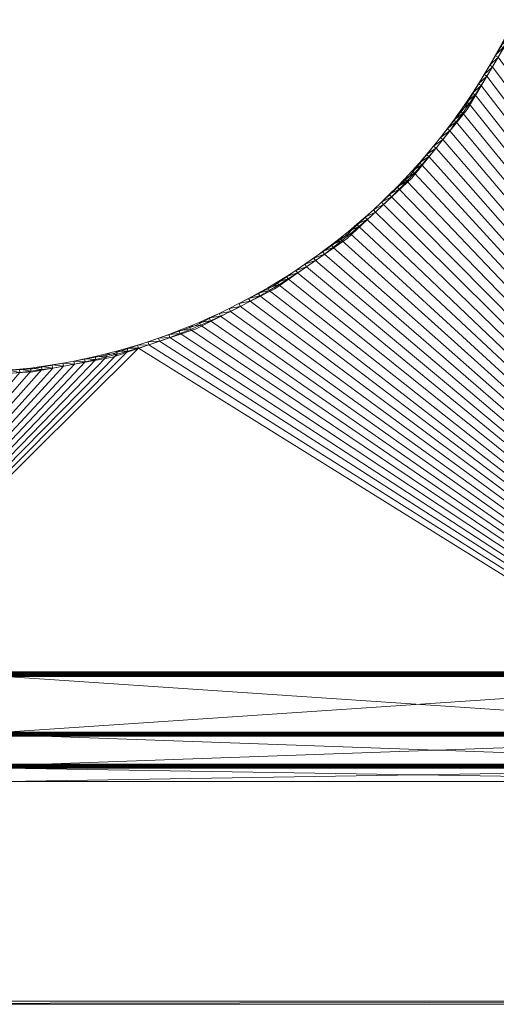
# Model space of a CAD drawing. Units: inches. Extents: x 211.6 to 296.5, y -49.4 to 34.6.
# Drawn here: x 247.3 to 266.5, y -48.4 to -8.7 of the extents above; entities that cross this region are included whole.
import ezdxf

# ---------------------------------------------------------------- set-up
doc = ezdxf.new("R2010")
doc.units = ezdxf.units.IN
doc.header["$LTSCALE"] = 0.246693
doc.header["$MEASUREMENT"] = 0
doc.layers.add('CET color Black or White', color=7, linetype='Continuous')
doc.layers.add('CET Default', color=7, linetype='Continuous')
doc.layers.add('CET color Grey50', color=9, linetype='Continuous', true_color=0x808080)

# ---------------------------------------------------------------- blocks, each defined once
blk = doc.blocks.new('*C14')
at = {"layer": 'CET color Black or White', "linetype": 'Continuous', "lineweight": 18}
for points in [[(2.008, 1.002), (22.276, 1.002), (23.381, 1.44), (24.476, 2.75), (28.178, 16.566), (29.502, 19.745), (31.314, 22.794), (33.539, 25.557), (36.131, 27.978), (39.039, 30.009), (42.205, 31.609), (45.565, 32.746), (48.753, 33.341), (71.816, 34.797), (72.923, 35.361), (73.738, 36.347), (74.008, 37.487), (74.008, 56.369), (73.496, 57.734), (72.755, 58.513), (71.615, 59.002), (2.008, 59.002), (2.008, 1.002)], [(2.133, 1.127), (22.275, 1.127), (23.37, 1.581), (23.999, 2.243), (24.416, 3.008), (28.06, 16.607), (29.39, 19.801), (31.211, 22.865), (33.447, 25.642), (36.052, 28.075), (38.975, 30.116), (42.156, 31.724), (45.533, 32.867), (48.737, 33.465), (71.782, 34.92), (72.843, 35.46), (73.625, 36.406), (73.883, 37.498), (73.883, 56.571), (73.429, 57.666), (72.543, 58.507), (71.499, 58.877), (2.133, 58.877), (2.133, 1.127)], [(2.133, 1.127), (22.275, 1.127), (23.37, 1.581), (23.999, 2.243), (24.416, 3.008), (28.06, 16.607), (29.39, 19.801), (31.211, 22.865), (33.447, 25.642), (36.052, 28.075), (38.975, 30.116), (42.156, 31.724), (45.533, 32.867), (48.737, 33.465), (71.782, 34.92), (72.843, 35.46), (73.625, 36.406), (73.883, 37.498), (73.883, 56.571), (73.429, 57.666), (72.543, 58.507), (71.499, 58.877), (2.133, 58.877), (2.133, 1.127)], [(16.5, 45.583), (49.875, 45.583), (49.875, 50), (16.5, 50), (16.5, 45.583)]]:
    blk.add_lwpolyline(points, close=True, dxfattribs=at)
blk = doc.blocks.new('*C7')
at = {"layer": 'CET color Grey50', "linetype": 'Continuous', "lineweight": 0}
mesh = blk.add_polyface(dxfattribs=at)
corners = [(30.295, 21.079, 27.875), (30.076, 20.695, 27.875), (29.966, 20.756, 27.875), (30.187, 21.142, 27.875), (30.521, 21.46, 27.875), (30.295, 21.079, 28.875), (30.521, 21.46, 28.875), (30.187, 21.142, 28.875), (29.966, 20.756, 28.875), (30.076, 20.695, 28.875), (30.414, 21.525, 28.875), (30.754, 21.836, 28.875), (30.414, 21.525, 27.875), (30.754, 21.836, 27.875), (30.648, 21.903, 28.875), (30.648, 21.903, 27.875), (29.657, 19.914, 28.875), (29.863, 20.306, 28.875), (29.546, 19.972, 28.875), (29.657, 19.914, 27.875), (29.863, 20.306, 27.875), (29.546, 19.972, 27.875), (29.753, 20.366, 27.875), (29.753, 20.366, 28.875), (2.008, 1.002, 27.875), (2.008, 59.002, 28.875), (2.008, 59.002, 27.875), (2.008, 1.002, 28.875), (2.133, 58.877, 28.875), (2.133, 1.127, 27.875), (2.133, 58.877, 27.875), (2.133, 1.127, 28.875)]
mesh.append_faces([[corners[k] for k in face] for face in [(0, 1, 2, 0), (0, 2, 3, 0), (0, 3, 4, 0), (0, 5, 1, 0), (0, 4, 6, 0), (0, 6, 5, 0), (5, 6, 7, 5), (5, 8, 9, 5), (5, 7, 8, 5), (5, 9, 1, 5), (6, 10, 7, 6), (6, 11, 10, 6), (4, 12, 13, 4), (4, 3, 12, 4), (10, 12, 7, 10), (10, 14, 15, 10), (10, 15, 12, 10), (12, 3, 7, 12), (16, 17, 18, 16), (16, 19, 17, 16), (19, 20, 17, 19), (19, 21, 20, 19), (18, 22, 21, 18), (18, 23, 22, 18), (18, 17, 23, 18), (21, 22, 20, 21), (20, 1, 9, 20), (20, 9, 17, 20), (17, 9, 23, 17), (20, 22, 1, 20), (22, 2, 1, 22), (22, 23, 2, 22), (23, 9, 8, 23), (23, 8, 2, 23), (8, 3, 2, 8), (8, 7, 3, 8), (24, 25, 26, 24), (27, 28, 25, 27), (29, 26, 30, 29), (31, 30, 28, 31)]])
mesh = blk.add_polyface(dxfattribs=at)
corners = [(71.008, 58.877, 27.875), (2.133, 58.877, 28.875), (2.133, 58.877, 27.875), (71.008, 59.002, 28.875), (2.008, 59.002, 27.875), (2.008, 59.002, 28.875), (71.008, 59.002, 27.875), (40.82, 30.909, 27.875), (40.82, 30.909, 28.875), (40.424, 30.709, 27.875), (41.218, 31.101, 27.875), (41.218, 31.101, 28.875), (40.764, 31.021, 28.875), (40.367, 30.82, 28.875), (40.424, 30.709, 28.875), (40.764, 31.021, 27.875), (40.367, 30.82, 27.875), (41.165, 31.214, 27.875), (41.165, 31.214, 28.875), (41.62, 31.287, 27.875), (41.62, 31.287, 28.875), (41.569, 31.401, 27.875), (41.569, 31.401, 28.875), (42.025, 31.465, 27.875), (42.025, 31.465, 28.875), (41.976, 31.58, 28.875), (41.976, 31.58, 27.875), (39.974, 30.612, 27.875), (39.974, 30.612, 28.875)]
mesh.append_faces([[corners[k] for k in face] for face in [(0, 1, 2, 0), (3, 4, 5, 3), (6, 2, 4, 6), (3, 5, 1, 3), (7, 8, 9, 7), (7, 10, 11, 7), (7, 11, 8, 7), (8, 12, 13, 8), (8, 11, 12, 8), (8, 13, 14, 8), (7, 15, 10, 7), (7, 9, 16, 7), (7, 16, 15, 7), (8, 14, 9, 8), (12, 15, 13, 12), (12, 17, 15, 12), (12, 18, 17, 12), (12, 11, 18, 12), (15, 17, 10, 15), (15, 16, 13, 15), (10, 19, 20, 10), (10, 20, 11, 10), (11, 20, 18, 11), (10, 17, 19, 10), (17, 21, 19, 17), (17, 18, 21, 17), (18, 20, 22, 18), (18, 22, 21, 18), (19, 21, 23, 19), (20, 24, 22, 20), (19, 23, 24, 19), (19, 24, 20, 19), (22, 25, 26, 22), (22, 26, 21, 22), (21, 26, 23, 21), (22, 24, 25, 22), (27, 16, 9, 27), (27, 28, 16, 27), (28, 14, 13, 28), (28, 13, 16, 28)]])
mesh = blk.add_polyface(dxfattribs=at)
corners = [(71.269, 34.763, 28.875), (71.258, 34.887, 28.875), (49.708, 33.527, 28.875), (49.719, 33.402, 28.875), (71.269, 34.763, 27.875), (49.719, 33.402, 27.875), (49.708, 33.527, 27.875), (71.258, 34.887, 27.875), (71.158, 58.873, 28.875), (71.008, 58.877, 28.875), (71.008, 58.877, 27.875), (71.008, 59.002, 27.875), (71.16, 58.998, 27.875), (2.133, 58.877, 27.875), (2.133, 58.877, 28.875), (71.16, 58.998, 28.875), (71.008, 59.002, 28.875), (2.008, 59.002, 27.875), (48.4, 33.251, 28.875), (48.839, 33.309, 28.875), (48.382, 33.375, 28.875), (48.4, 33.251, 27.875), (48.382, 33.375, 27.875), (48.839, 33.309, 27.875), (49.279, 33.36, 28.875), (48.823, 33.433, 28.875), (48.823, 33.433, 27.875), (49.279, 33.36, 27.875), (49.265, 33.484, 27.875), (49.265, 33.484, 28.875), (47.943, 33.309, 28.875), (47.943, 33.309, 27.875)]
mesh.append_faces([[corners[k] for k in face] for face in [(0, 1, 2, 0), (0, 2, 3, 0), (4, 5, 6, 4), (4, 6, 7, 4), (4, 0, 3, 4), (4, 3, 5, 4), (1, 7, 6, 1), (1, 6, 2, 1), (8, 9, 10, 8), (10, 11, 12, 10), (10, 13, 11, 10), (10, 9, 14, 10), (9, 15, 16, 9), (9, 16, 14, 9), (12, 11, 16, 12), (16, 11, 17, 16), (18, 19, 20, 18), (21, 22, 23, 21), (19, 24, 25, 19), (19, 25, 20, 19), (23, 22, 26, 23), (23, 26, 27, 23), (23, 24, 19, 23), (23, 27, 24, 23), (24, 27, 3, 24), (27, 5, 3, 27), (27, 26, 28, 27), (27, 28, 5, 27), (24, 3, 29, 24), (24, 29, 25, 24), (20, 22, 30, 20), (20, 25, 26, 20), (20, 26, 22, 20), (22, 31, 30, 22), (5, 28, 6, 5), (3, 2, 29, 3), (25, 29, 28, 25), (25, 28, 26, 25), (29, 6, 28, 29), (29, 2, 6, 29)]])
mesh = blk.add_polyface(dxfattribs=at)
corners = [(33.342, 25.436, 28.875), (33.645, 25.762, 28.875), (2.133, 58.877, 28.875), (33.045, 25.105, 28.875), (33.342, 25.436, 27.875), (33.045, 25.105, 27.875), (2.133, 58.877, 27.875), (33.645, 25.762, 27.875), (30.414, 21.525, 28.875), (30.648, 21.903, 28.875), (30.187, 21.142, 28.875), (30.414, 21.525, 27.875), (30.187, 21.142, 27.875), (30.648, 21.903, 27.875), (30.889, 22.277, 28.875), (30.889, 22.277, 27.875), (31.136, 22.647, 28.875), (31.136, 22.647, 27.875), (31.39, 23.012, 28.875), (31.39, 23.012, 27.875), (31.65, 23.373, 28.875), (31.65, 23.373, 27.875), (31.917, 23.729, 27.875), (31.917, 23.729, 28.875), (32.19, 24.081, 28.875), (32.19, 24.081, 27.875), (32.469, 24.427, 28.875), (32.469, 24.427, 27.875), (32.754, 24.769, 28.875), (32.754, 24.769, 27.875), (29.154, 19.173, 28.875), (29.346, 19.574, 28.875), (2.133, 1.127, 28.875), (29.154, 19.173, 27.875), (2.133, 1.127, 27.875), (29.346, 19.574, 27.875), (29.546, 19.972, 28.875), (29.546, 19.972, 27.875), (29.753, 20.366, 27.875), (29.753, 20.366, 28.875), (29.966, 20.756, 28.875), (29.966, 20.756, 27.875)]
mesh.append_faces([[corners[k] for k in face] for face in [(0, 1, 2, 0), (0, 2, 3, 0), (4, 5, 6, 4), (4, 6, 7, 4), (8, 9, 2, 8), (8, 2, 10, 8), (11, 12, 6, 11), (11, 6, 13, 11), (9, 14, 2, 9), (13, 6, 15, 13), (14, 16, 2, 14), (15, 6, 17, 15), (16, 18, 2, 16), (17, 6, 19, 17), (18, 20, 2, 18), (19, 6, 21, 19), (21, 6, 22, 21), (20, 23, 2, 20), (23, 24, 2, 23), (22, 6, 25, 22), (24, 26, 2, 24), (25, 6, 27, 25), (26, 28, 2, 26), (27, 6, 29, 27), (28, 3, 2, 28), (29, 6, 5, 29), (30, 31, 2, 30), (30, 2, 32, 30), (33, 34, 6, 33), (33, 6, 35, 33), (31, 36, 2, 31), (35, 6, 37, 35), (37, 6, 38, 37), (36, 39, 2, 36), (39, 40, 2, 39), (38, 6, 41, 38), (41, 6, 12, 41), (40, 10, 2, 40), (34, 2, 6, 34)]])
mesh = blk.add_polyface(dxfattribs=at)
corners = [(39.584, 30.398, 27.875), (39.198, 30.176, 27.875), (2.133, 58.877, 27.875), (39.974, 30.612, 27.875), (39.584, 30.398, 28.875), (39.974, 30.612, 28.875), (2.133, 58.877, 28.875), (39.198, 30.176, 28.875), (40.367, 30.82, 27.875), (36.615, 28.44, 27.875), (36.265, 28.166, 27.875), (36.971, 28.707, 27.875), (36.615, 28.44, 28.875), (36.971, 28.707, 28.875), (36.265, 28.166, 28.875), (37.331, 28.968, 28.875), (37.331, 28.968, 27.875), (37.696, 29.223, 27.875), (37.696, 29.223, 28.875), (38.065, 29.471, 28.875), (38.065, 29.471, 27.875), (38.439, 29.713, 28.875), (38.439, 29.713, 27.875), (38.816, 29.948, 27.875), (38.816, 29.948, 28.875), (33.645, 25.762, 27.875), (33.953, 26.083, 27.875), (33.645, 25.762, 28.875), (33.953, 26.083, 28.875), (34.267, 26.398, 27.875), (34.267, 26.398, 28.875), (34.587, 26.707, 28.875), (34.587, 26.707, 27.875), (34.912, 27.011, 28.875), (34.912, 27.011, 27.875), (35.243, 27.308, 27.875), (35.243, 27.308, 28.875), (35.578, 27.6, 28.875), (35.578, 27.6, 27.875), (35.919, 27.886, 28.875), (35.919, 27.886, 27.875), (30.414, 21.525, 28.875), (30.414, 21.525, 27.875), (30.648, 21.903, 28.875), (30.187, 21.142, 27.875), (30.648, 21.903, 27.875)]
mesh.append_faces([[corners[k] for k in face] for face in [(0, 1, 2, 0), (0, 2, 3, 0), (4, 5, 6, 4), (4, 6, 7, 4), (3, 2, 8, 3), (9, 10, 2, 9), (9, 2, 11, 9), (12, 13, 6, 12), (12, 6, 14, 12), (13, 15, 6, 13), (11, 2, 16, 11), (16, 2, 17, 16), (15, 18, 6, 15), (18, 19, 6, 18), (17, 2, 20, 17), (19, 21, 6, 19), (20, 2, 22, 20), (22, 2, 23, 22), (21, 24, 6, 21), (24, 7, 6, 24), (23, 2, 1, 23), (25, 2, 26, 25), (27, 28, 6, 27), (26, 2, 29, 26), (28, 30, 6, 28), (30, 31, 6, 30), (29, 2, 32, 29), (31, 33, 6, 31), (32, 2, 34, 32), (34, 2, 35, 34), (33, 36, 6, 33), (36, 37, 6, 36), (35, 2, 38, 35), (37, 39, 6, 37), (38, 2, 40, 38), (40, 2, 10, 40), (39, 14, 6, 39), (41, 42, 43, 41), (41, 44, 42, 41), (42, 45, 43, 42)]])
mesh = blk.add_polyface(dxfattribs=at)
corners = [(71.008, 58.877, 28.875), (2.133, 58.877, 27.875), (2.133, 58.877, 28.875), (42.799, 31.917, 27.875), (42.386, 31.752, 27.875), (43.215, 32.074, 27.875), (42.799, 31.917, 28.875), (43.215, 32.074, 28.875), (42.386, 31.752, 28.875), (43.634, 32.224, 28.875), (43.634, 32.224, 27.875), (44.055, 32.367, 27.875), (44.055, 32.367, 28.875), (44.479, 32.502, 28.875), (44.479, 32.502, 27.875), (39.584, 30.398, 27.875), (39.584, 30.398, 28.875), (39.198, 30.176, 27.875), (39.974, 30.612, 28.875), (39.198, 30.176, 28.875), (40.367, 30.82, 28.875), (40.764, 31.021, 28.875), (40.367, 30.82, 27.875), (40.764, 31.021, 27.875), (41.165, 31.214, 28.875), (41.165, 31.214, 27.875), (41.569, 31.401, 28.875), (41.569, 31.401, 27.875), (41.976, 31.58, 28.875), (41.976, 31.58, 27.875), (36.615, 28.44, 28.875), (36.615, 28.44, 27.875), (36.971, 28.707, 28.875), (36.265, 28.166, 27.875), (36.971, 28.707, 27.875), (37.331, 28.968, 28.875), (37.331, 28.968, 27.875), (37.696, 29.223, 28.875), (37.696, 29.223, 27.875), (38.065, 29.471, 28.875), (38.065, 29.471, 27.875), (38.439, 29.713, 28.875), (38.439, 29.713, 27.875), (38.816, 29.948, 28.875), (38.816, 29.948, 27.875)]
mesh.append_faces([[corners[k] for k in face] for face in [(0, 1, 2, 0), (3, 4, 1, 3), (3, 1, 5, 3), (6, 7, 2, 6), (6, 2, 8, 6), (7, 9, 2, 7), (5, 1, 10, 5), (10, 1, 11, 10), (9, 12, 2, 9), (12, 13, 2, 12), (11, 1, 14, 11), (15, 16, 17, 15), (15, 18, 16, 15), (16, 19, 17, 16), (18, 20, 2, 18), (20, 21, 2, 20), (22, 1, 23, 22), (21, 24, 2, 21), (23, 1, 25, 23), (24, 26, 2, 24), (25, 1, 27, 25), (26, 28, 2, 26), (27, 1, 29, 27), (28, 8, 2, 28), (29, 1, 4, 29), (30, 31, 32, 30), (30, 33, 31, 30), (31, 34, 32, 31), (32, 34, 35, 32), (34, 36, 35, 34), (36, 37, 35, 36), (36, 38, 37, 36), (37, 38, 39, 37), (38, 40, 39, 38), (39, 40, 41, 39), (40, 42, 41, 40), (41, 42, 43, 41), (42, 44, 43, 42), (43, 44, 19, 43), (44, 17, 19, 44)]])
mesh = blk.add_polyface(dxfattribs=at)
corners = [(71.258, 34.887, 27.875), (49.708, 33.527, 27.875), (73.883, 37.751, 27.875), (71.258, 34.887, 28.875), (73.883, 37.751, 28.875), (49.708, 33.527, 28.875), (73.883, 56.002, 28.875), (71.008, 58.877, 28.875), (71.008, 58.877, 27.875), (2.133, 58.877, 27.875), (49.265, 33.484, 28.875), (46.197, 32.967, 28.875), (46.631, 33.064, 28.875), (47.066, 33.153, 28.875), (47.504, 33.235, 28.875), (47.942, 33.309, 28.875), (48.382, 33.375, 28.875), (48.823, 33.433, 28.875), (44.479, 32.502, 28.875), (44.905, 32.63, 28.875), (45.334, 32.75, 28.875), (45.764, 32.862, 28.875), (2.133, 58.877, 28.875), (49.265, 33.484, 27.875), (48.823, 33.433, 27.875), (46.197, 32.967, 27.875), (45.764, 32.862, 27.875), (46.631, 33.064, 27.875), (47.066, 33.153, 27.875), (47.504, 33.235, 27.875), (47.942, 33.309, 27.875), (48.382, 33.375, 27.875), (44.479, 32.502, 27.875), (44.905, 32.63, 27.875), (45.334, 32.75, 27.875)]
mesh.append_faces([[corners[k] for k in face] for face in [(0, 1, 2, 0), (3, 4, 5, 3), (0, 3, 5, 0), (0, 5, 1, 0), (6, 7, 5, 6), (8, 9, 7, 8), (7, 10, 5, 7), (7, 11, 12, 7), (7, 12, 13, 7), (7, 13, 14, 7), (7, 14, 15, 7), (7, 15, 16, 7), (7, 16, 17, 7), (7, 17, 10, 7), (7, 18, 19, 7), (7, 19, 20, 7), (7, 20, 21, 7), (7, 21, 11, 7), (7, 22, 18, 7), (8, 23, 24, 8), (8, 1, 23, 8), (8, 25, 26, 8), (8, 27, 25, 8), (8, 28, 27, 8), (8, 29, 28, 8), (8, 30, 29, 8), (8, 31, 30, 8), (8, 24, 31, 8), (8, 32, 9, 8), (8, 33, 32, 8), (8, 34, 33, 8), (8, 26, 34, 8), (10, 23, 5, 10), (10, 24, 23, 10), (10, 17, 24, 10), (23, 1, 5, 23), (15, 30, 16, 15), (30, 31, 16, 30), (31, 24, 17, 31), (31, 17, 16, 31)]])
mesh = blk.add_polyface(dxfattribs=at)
corners = [(49.875, 45.583, 25.81), (49.875, 45.583, 25.935), (49.875, 45.586, 25.774), (49.875, 45.597, 25.739), (49.875, 45.614, 25.707), (49.875, 45.637, 25.679), (49.875, 45.643, 25.935), (49.875, 45.643, 25.81), (49.875, 45.646, 25.782), (49.875, 45.655, 25.756), (49.875, 45.665, 25.656), (49.875, 45.67, 25.732), (49.875, 45.69, 25.712), (49.875, 45.697, 25.639), (49.875, 45.713, 25.697), (49.875, 45.732, 25.629), (49.875, 45.74, 25.688), (49.875, 45.768, 25.685), (49.875, 45.768, 25.625), (49.875, 48.018, 25.625), (49.875, 48.018, 25.685), (49.875, 48.044, 25.687), (49.875, 48.05, 25.628), (49.875, 48.069, 25.696), (49.875, 48.081, 25.636), (49.875, 48.091, 25.709), (49.875, 48.11, 25.65), (49.875, 48.111, 25.726), (49.875, 48.126, 25.747), (49.875, 48.137, 25.668), (49.875, 48.159, 25.691), (49.875, 48.178, 25.718), (16.5, 45.583, 25.81), (16.5, 45.583, 25.935), (16.5, 45.586, 25.774), (16.5, 45.597, 25.739), (16.5, 45.614, 25.707), (16.5, 45.637, 25.679), (16.5, 45.643, 25.81), (16.5, 45.643, 25.935), (16.5, 45.646, 25.782), (16.5, 45.655, 25.756), (16.5, 45.665, 25.656), (16.5, 45.67, 25.732), (16.5, 45.69, 25.712), (16.5, 45.697, 25.639), (16.5, 45.713, 25.697), (16.5, 45.732, 25.629), (16.5, 45.74, 25.688), (16.5, 45.768, 25.625), (16.5, 45.768, 25.685), (16.5, 48.018, 25.685), (16.5, 48.018, 25.625), (16.5, 48.044, 25.687), (16.5, 48.05, 25.628), (16.5, 48.069, 25.696), (16.5, 48.081, 25.636), (16.5, 48.091, 25.709), (16.5, 48.11, 25.65), (16.5, 48.111, 25.726), (16.5, 48.126, 25.747), (16.5, 48.137, 25.668), (16.5, 48.159, 25.691), (16.5, 48.178, 25.718), (49.875, 49.301, 27.783), (49.875, 49.32, 27.809), (49.875, 49.342, 27.832), (49.875, 49.353, 27.753), (49.875, 49.368, 27.774), (49.875, 49.369, 27.85), (49.875, 49.388, 27.791), (49.875, 49.398, 27.864), (49.875, 49.41, 27.804), (49.875, 49.429, 27.872), (49.875, 49.435, 27.812), (49.875, 49.461, 27.815), (49.875, 49.461, 27.875), (49.875, 50, 27.875), (49.875, 50, 27.815), (16.5, 49.301, 27.783), (16.5, 49.32, 27.809), (16.5, 49.342, 27.832), (16.5, 49.353, 27.753), (16.5, 49.368, 27.774), (16.5, 49.369, 27.85), (16.5, 49.388, 27.791), (16.5, 49.398, 27.864), (16.5, 49.41, 27.804), (16.5, 49.429, 27.872), (16.5, 49.435, 27.812), (16.5, 49.461, 27.815), (16.5, 49.461, 27.875), (16.5, 50, 27.875), (16.5, 50, 27.815)]
mesh.append_faces([[corners[k] for k in face] for face in [(0, 1, 33, 0), (0, 32, 34, 0), (0, 33, 32, 0), (0, 34, 2, 0), (1, 6, 39, 1), (1, 39, 33, 1), (1, 0, 7, 1), (1, 7, 6, 1), (0, 2, 8, 0), (0, 8, 7, 0), (2, 34, 35, 2), (2, 35, 3, 2), (2, 3, 9, 2), (2, 9, 8, 2), (3, 35, 36, 3), (3, 36, 4, 3), (3, 4, 11, 3), (3, 11, 9, 3), (4, 5, 12, 4), (4, 12, 11, 4), (4, 36, 37, 4), (4, 37, 5, 4), (5, 10, 14, 5), (5, 14, 12, 5), (5, 42, 10, 5), (5, 37, 42, 5), (7, 8, 38, 7), (7, 38, 6, 7), (6, 38, 39, 6), (8, 9, 40, 8), (8, 40, 38, 8), (9, 11, 41, 9), (9, 41, 40, 9), (10, 42, 45, 10), (10, 45, 13, 10), (10, 13, 16, 10), (10, 16, 14, 10), (11, 43, 41, 11), (11, 12, 43, 11), (12, 14, 44, 12), (12, 44, 43, 12), (13, 45, 47, 13), (13, 47, 15, 13), (13, 15, 16, 13), (14, 16, 46, 14), (14, 46, 44, 14), (15, 17, 16, 15), (15, 18, 17, 15), (15, 47, 49, 15), (15, 49, 18, 15), (16, 17, 48, 16), (16, 48, 46, 16), (17, 18, 19, 17), (17, 19, 20, 17), (17, 20, 51, 17), (17, 50, 48, 17), (17, 51, 50, 17), (18, 49, 19, 18), (19, 22, 20, 19), (20, 21, 51, 20), (19, 49, 52, 19), (19, 52, 54, 19), (19, 54, 22, 19), (20, 22, 21, 20), (21, 22, 24, 21), (21, 24, 26, 21), (21, 26, 23, 21), (21, 23, 53, 21), (21, 53, 51, 21), (22, 54, 24, 22), (23, 25, 55, 23), (23, 55, 53, 23), (23, 26, 29, 23), (23, 29, 25, 23), (24, 54, 56, 24), (24, 56, 26, 24), (25, 27, 57, 25), (25, 57, 55, 25), (25, 29, 30, 25), (25, 30, 27, 25), (26, 56, 58, 26), (26, 58, 29, 26), (27, 30, 31, 27), (27, 31, 28, 27), (27, 28, 59, 27), (27, 59, 57, 27), (28, 31, 67, 28), (28, 67, 64, 28), (28, 60, 59, 28), (28, 64, 79, 28), (28, 79, 60, 28), (29, 58, 61, 29), (29, 61, 30, 29), (30, 61, 62, 30), (30, 62, 63, 30), (30, 63, 31, 30), (31, 63, 67, 31), (32, 33, 38, 32), (32, 38, 40, 32), (32, 40, 34, 32), (33, 39, 38, 33), (34, 40, 41, 34), (34, 41, 35, 34), (35, 41, 43, 35), (35, 43, 36, 35), (36, 43, 44, 36), (36, 44, 37, 36), (37, 44, 46, 37), (37, 46, 42, 37), (42, 46, 48, 42), (42, 48, 45, 42), (45, 48, 47, 45), (47, 48, 50, 47), (47, 50, 49, 47), (49, 50, 51, 49), (49, 51, 52, 49), (51, 53, 54, 51), (51, 54, 52, 51), (53, 55, 58, 53), (53, 56, 54, 53), (53, 58, 56, 53), (55, 57, 61, 55), (55, 61, 58, 55), (57, 59, 62, 57), (57, 62, 61, 57), (59, 60, 63, 59), (59, 63, 62, 59), (60, 79, 82, 60), (60, 82, 63, 60), (63, 82, 67, 63), (64, 65, 79, 64), (64, 67, 68, 64), (64, 68, 65, 64), (65, 68, 70, 65), (65, 70, 66, 65), (65, 66, 81, 65), (65, 80, 79, 65), (65, 81, 80, 65), (66, 70, 72, 66), (66, 72, 69, 66), (66, 69, 84, 66), (66, 84, 81, 66), (67, 82, 83, 67), (67, 83, 68, 67), (68, 83, 85, 68), (68, 85, 70, 68), (69, 72, 74, 69), (69, 74, 71, 69), (69, 71, 86, 69), (69, 86, 84, 69), (70, 85, 87, 70), (70, 87, 72, 70), (71, 74, 73, 71), (71, 73, 88, 71), (71, 88, 86, 71), (72, 87, 89, 72), (72, 89, 74, 72), (73, 74, 75, 73), (73, 75, 76, 73), (73, 76, 88, 73), (74, 89, 90, 74), (74, 90, 75, 74), (75, 78, 76, 75), (76, 78, 77, 76), (76, 77, 92, 76), (76, 91, 88, 76), (76, 92, 91, 76), (75, 90, 78, 75), (78, 93, 77, 78), (77, 93, 92, 77), (78, 90, 93, 78), (79, 80, 83, 79), (79, 83, 82, 79), (80, 81, 85, 80), (80, 85, 83, 80), (81, 84, 87, 81), (81, 87, 85, 81), (84, 86, 89, 84), (84, 89, 87, 84), (86, 88, 89, 86), (88, 91, 90, 88), (88, 90, 89, 88), (91, 92, 90, 91), (90, 92, 93, 90)]])
mesh = blk.add_polyface(dxfattribs=at)
corners = [(46.197, 32.967, 28.875), (46.197, 32.967, 27.875), (46.631, 33.064, 28.875), (45.764, 32.862, 28.875), (45.764, 32.862, 27.875), (46.631, 33.064, 27.875), (47.066, 33.153, 28.875), (47.066, 33.153, 27.875), (47.504, 33.235, 28.875), (47.504, 33.235, 27.875), (47.942, 33.309, 28.875), (47.942, 33.309, 27.875), (42.799, 31.917, 28.875), (42.799, 31.917, 27.875), (43.215, 32.074, 28.875), (42.386, 31.752, 27.875), (42.386, 31.752, 28.875), (43.215, 32.074, 27.875), (43.634, 32.224, 28.875), (43.634, 32.224, 27.875), (44.055, 32.367, 28.875), (44.055, 32.367, 27.875), (44.479, 32.502, 28.875), (44.479, 32.502, 27.875), (44.905, 32.63, 28.875), (44.905, 32.63, 27.875), (45.334, 32.75, 28.875), (45.334, 32.75, 27.875), (39.584, 30.398, 27.875), (39.974, 30.612, 27.875), (39.974, 30.612, 28.875), (40.367, 30.82, 28.875), (40.367, 30.82, 27.875), (40.764, 31.021, 28.875), (40.764, 31.021, 27.875), (41.165, 31.214, 28.875), (41.165, 31.214, 27.875), (41.569, 31.401, 28.875), (41.569, 31.401, 27.875), (41.976, 31.58, 27.875), (41.976, 31.58, 28.875)]
mesh.append_faces([[corners[k] for k in face] for face in [(0, 1, 2, 0), (0, 3, 4, 0), (0, 4, 1, 0), (1, 5, 2, 1), (5, 6, 2, 5), (5, 7, 6, 5), (6, 7, 8, 6), (7, 9, 8, 7), (9, 10, 8, 9), (9, 11, 10, 9), (12, 13, 14, 12), (12, 15, 13, 12), (12, 16, 15, 12), (13, 17, 14, 13), (14, 17, 18, 14), (17, 19, 18, 17), (18, 19, 20, 18), (19, 21, 20, 19), (20, 21, 22, 20), (21, 23, 22, 21), (22, 23, 24, 22), (23, 25, 24, 23), (25, 26, 24, 25), (25, 27, 26, 25), (26, 27, 3, 26), (27, 4, 3, 27), (28, 29, 30, 28), (29, 31, 30, 29), (29, 32, 31, 29), (31, 32, 33, 31), (32, 34, 33, 32), (34, 35, 33, 34), (34, 36, 35, 34), (35, 36, 37, 35), (36, 38, 37, 36), (38, 39, 40, 38), (38, 40, 37, 38), (39, 15, 16, 39), (39, 16, 40, 39)]])
mesh = blk.add_polyface(dxfattribs=at)
corners = [(48.4, 33.251, 27.875), (48.4, 33.251, 28.875), (47.962, 33.185, 27.875), (48.839, 33.309, 27.875), (48.839, 33.309, 28.875), (48.382, 33.375, 28.875), (47.943, 33.309, 28.875), (47.962, 33.185, 28.875), (47.943, 33.309, 27.875), (48.382, 33.375, 27.875), (46.225, 32.845, 28.875), (46.225, 32.845, 27.875), (46.657, 32.942, 28.875), (46.657, 32.942, 27.875), (46.197, 32.967, 27.875), (46.197, 32.967, 28.875), (46.631, 33.064, 27.875), (47.091, 33.031, 27.875), (47.091, 33.031, 28.875), (46.631, 33.064, 28.875), (47.526, 33.112, 28.875), (47.526, 33.112, 27.875), (47.067, 33.153, 28.875), (47.067, 33.153, 27.875), (47.504, 33.235, 27.875), (47.504, 33.235, 28.875)]
mesh.append_faces([[corners[k] for k in face] for face in [(0, 1, 2, 0), (0, 3, 4, 0), (0, 4, 1, 0), (1, 5, 6, 1), (1, 6, 7, 1), (1, 7, 2, 1), (0, 2, 8, 0), (0, 8, 9, 0), (10, 11, 12, 10), (11, 13, 12, 11), (11, 14, 13, 11), (10, 12, 15, 10), (13, 14, 16, 13), (13, 16, 17, 13), (12, 18, 19, 12), (12, 19, 15, 12), (13, 18, 12, 13), (13, 17, 18, 13), (14, 15, 16, 14), (15, 19, 16, 15), (18, 17, 20, 18), (17, 21, 20, 17), (18, 20, 22, 18), (18, 22, 19, 18), (17, 16, 23, 17), (17, 23, 21, 17), (19, 23, 16, 19), (19, 22, 23, 19), (21, 23, 24, 21), (21, 24, 2, 21), (20, 21, 7, 20), (20, 7, 25, 20), (20, 25, 22, 20), (21, 2, 7, 21), (23, 22, 24, 23), (22, 25, 24, 22), (7, 6, 25, 7), (2, 24, 8, 2), (24, 25, 8, 24), (25, 6, 8, 25)]])
mesh = blk.add_polyface(dxfattribs=at)
corners = [(45.795, 32.741, 28.875), (46.225, 32.845, 28.875), (45.764, 32.862, 28.875), (45.334, 32.75, 28.875), (45.366, 32.629, 28.875), (45.795, 32.741, 27.875), (45.366, 32.629, 27.875), (45.764, 32.862, 27.875), (46.225, 32.845, 27.875), (45.334, 32.75, 27.875), (46.197, 32.967, 27.875), (46.197, 32.967, 28.875), (44.094, 32.248, 27.875), (44.055, 32.367, 27.875), (44.516, 32.382, 27.875), (44.094, 32.248, 28.875), (44.516, 32.382, 28.875), (44.055, 32.367, 28.875), (44.479, 32.502, 27.875), (44.479, 32.502, 28.875), (44.94, 32.509, 27.875), (44.94, 32.509, 28.875), (44.905, 32.629, 27.875), (44.905, 32.629, 28.875)]
mesh.append_faces([[corners[k] for k in face] for face in [(0, 1, 2, 0), (0, 2, 3, 0), (0, 3, 4, 0), (0, 5, 1, 0), (0, 6, 5, 0), (0, 4, 6, 0), (5, 7, 8, 5), (5, 6, 9, 5), (5, 9, 7, 5), (5, 8, 1, 5), (8, 7, 10, 8), (1, 11, 2, 1), (2, 7, 3, 2), (2, 10, 7, 2), (2, 11, 10, 2), (7, 9, 3, 7), (12, 13, 14, 12), (15, 16, 17, 15), (12, 14, 16, 12), (12, 16, 15, 12), (13, 17, 18, 13), (17, 19, 18, 17), (13, 18, 14, 13), (17, 16, 19, 17), (14, 20, 21, 14), (14, 21, 16, 14), (16, 21, 19, 16), (14, 18, 20, 14), (18, 22, 20, 18), (19, 22, 18, 19), (19, 23, 22, 19), (19, 21, 23, 19), (20, 6, 4, 20), (20, 4, 21, 20), (20, 22, 6, 20), (21, 4, 23, 21), (4, 3, 23, 4), (6, 22, 9, 6), (22, 23, 9, 22), (23, 3, 9, 23)]])
mesh = blk.add_polyface(dxfattribs=at)
corners = [(43.258, 31.957, 27.875), (43.215, 32.074, 27.875), (43.675, 32.106, 27.875), (42.844, 31.8, 27.875), (42.799, 31.917, 27.875), (43.258, 31.957, 28.875), (43.675, 32.106, 28.875), (43.215, 32.074, 28.875), (42.799, 31.917, 28.875), (42.844, 31.8, 28.875), (43.634, 32.224, 27.875), (43.634, 32.224, 28.875), (44.094, 32.248, 28.875), (44.094, 32.248, 27.875), (44.055, 32.367, 27.875), (44.055, 32.367, 28.875), (42.025, 31.465, 27.875), (42.433, 31.636, 27.875), (42.433, 31.636, 28.875), (42.025, 31.465, 28.875), (41.976, 31.58, 28.875), (41.976, 31.58, 27.875), (42.386, 31.752, 28.875), (42.386, 31.752, 27.875)]
mesh.append_faces([[corners[k] for k in face] for face in [(0, 1, 2, 0), (0, 3, 4, 0), (0, 4, 1, 0), (0, 5, 3, 0), (0, 2, 6, 0), (0, 6, 5, 0), (5, 7, 8, 5), (5, 6, 7, 5), (5, 8, 9, 5), (5, 9, 3, 5), (1, 7, 10, 1), (1, 8, 7, 1), (1, 4, 8, 1), (7, 11, 10, 7), (1, 10, 2, 1), (7, 6, 11, 7), (6, 12, 11, 6), (2, 10, 13, 2), (2, 13, 12, 2), (2, 12, 6, 2), (11, 14, 10, 11), (11, 15, 14, 11), (11, 12, 15, 11), (10, 14, 13, 10), (16, 17, 18, 16), (16, 18, 19, 16), (19, 18, 20, 19), (16, 21, 17, 16), (20, 18, 22, 20), (21, 23, 17, 21), (20, 23, 21, 20), (20, 22, 23, 20), (17, 23, 3, 17), (17, 9, 18, 17), (17, 3, 9, 17), (18, 9, 22, 18), (22, 9, 8, 22), (23, 4, 3, 23), (23, 22, 4, 23), (22, 8, 4, 22)]])
mesh = blk.add_polyface(dxfattribs=at)
corners = [(38.065, 29.471, 27.875), (38.439, 29.713, 27.875), (38.506, 29.607, 27.875), (38.065, 29.471, 28.875), (38.506, 29.607, 28.875), (38.439, 29.713, 28.875), (38.881, 29.841, 28.875), (38.881, 29.841, 27.875), (38.816, 29.948, 27.875), (38.816, 29.948, 28.875), (39.261, 30.068, 28.875), (39.261, 30.068, 27.875), (39.198, 30.176, 28.875), (39.198, 30.176, 27.875), (39.645, 30.289, 28.875), (39.645, 30.289, 27.875), (39.584, 30.398, 27.875), (39.584, 30.398, 28.875), (40.033, 30.502, 28.875), (40.033, 30.502, 27.875), (39.974, 30.612, 27.875), (39.974, 30.612, 28.875), (40.424, 30.709, 28.875), (40.424, 30.709, 27.875)]
mesh.append_faces([[corners[k] for k in face] for face in [(0, 1, 2, 0), (0, 3, 1, 0), (3, 4, 5, 3), (3, 5, 1, 3), (4, 6, 5, 4), (2, 7, 6, 2), (2, 6, 4, 2), (2, 1, 7, 2), (1, 8, 7, 1), (1, 5, 8, 1), (5, 6, 9, 5), (5, 9, 8, 5), (6, 10, 9, 6), (7, 10, 6, 7), (7, 11, 10, 7), (7, 8, 11, 7), (9, 12, 13, 9), (9, 13, 8, 9), (9, 10, 12, 9), (8, 13, 11, 8), (10, 14, 12, 10), (10, 11, 14, 10), (11, 13, 15, 11), (11, 15, 14, 11), (13, 16, 15, 13), (12, 17, 16, 12), (12, 16, 13, 12), (12, 14, 17, 12), (14, 18, 17, 14), (15, 18, 14, 15), (15, 19, 18, 15), (15, 16, 19, 15), (17, 20, 16, 17), (17, 21, 20, 17), (17, 18, 21, 17), (16, 20, 19, 16), (18, 22, 21, 18), (18, 19, 22, 18), (19, 20, 23, 19), (19, 23, 22, 19)]])
mesh = blk.add_polyface(dxfattribs=at)
corners = [(38.134, 29.367, 28.875), (38.134, 29.367, 27.875), (38.506, 29.607, 28.875), (37.767, 29.12, 27.875), (37.767, 29.12, 28.875), (38.506, 29.607, 27.875), (38.065, 29.471, 28.875), (37.696, 29.223, 28.875), (38.065, 29.471, 27.875), (37.696, 29.223, 27.875), (36.343, 28.068, 27.875), (36.692, 28.341, 27.875), (36.692, 28.341, 28.875), (36.265, 28.166, 28.875), (36.616, 28.44, 28.875), (36.616, 28.44, 27.875), (36.265, 28.166, 27.875), (37.045, 28.607, 28.875), (37.045, 28.607, 27.875), (36.971, 28.707, 28.875), (36.971, 28.707, 27.875), (37.404, 28.867, 27.875), (37.404, 28.867, 28.875), (37.331, 28.968, 27.875), (37.331, 28.968, 28.875)]
mesh.append_faces([[corners[k] for k in face] for face in [(0, 1, 2, 0), (0, 3, 1, 0), (0, 4, 3, 0), (1, 5, 2, 1), (0, 6, 7, 0), (0, 2, 6, 0), (0, 7, 4, 0), (1, 8, 5, 1), (1, 3, 9, 1), (1, 9, 8, 1), (8, 9, 7, 8), (8, 7, 6, 8), (10, 11, 12, 10), (13, 14, 15, 13), (13, 12, 14, 13), (16, 15, 11, 16), (12, 17, 14, 12), (11, 18, 17, 11), (11, 17, 12, 11), (11, 15, 18, 11), (14, 17, 19, 14), (15, 14, 20, 15), (15, 20, 18, 15), (14, 19, 20, 14), (18, 21, 22, 18), (18, 22, 17, 18), (17, 22, 19, 17), (18, 20, 21, 18), (20, 19, 23, 20), (19, 22, 24, 19), (19, 24, 23, 19), (20, 23, 21, 20), (21, 23, 3, 21), (21, 3, 4, 21), (21, 4, 22, 21), (22, 4, 24, 22), (23, 24, 9, 23), (24, 4, 7, 24), (24, 7, 9, 24), (23, 9, 3, 23)]])
mesh = blk.add_polyface(dxfattribs=at)
corners = [(36.615, 28.44, 28.875), (36.265, 28.166, 28.875), (36.265, 28.166, 27.875), (33.342, 25.436, 28.875), (33.342, 25.436, 27.875), (33.645, 25.762, 28.875), (33.045, 25.105, 27.875), (33.045, 25.105, 28.875), (33.645, 25.762, 27.875), (33.953, 26.083, 28.875), (33.953, 26.083, 27.875), (34.267, 26.398, 27.875), (34.267, 26.398, 28.875), (34.587, 26.707, 27.875), (34.587, 26.707, 28.875), (34.912, 27.011, 28.875), (34.912, 27.011, 27.875), (35.243, 27.308, 28.875), (35.243, 27.308, 27.875), (35.578, 27.6, 28.875), (35.578, 27.6, 27.875), (35.919, 27.886, 28.875), (35.919, 27.886, 27.875), (30.648, 21.903, 27.875), (30.889, 22.277, 27.875), (30.889, 22.277, 28.875), (30.648, 21.903, 28.875), (31.136, 22.647, 28.875), (31.136, 22.647, 27.875), (31.39, 23.012, 28.875), (31.39, 23.012, 27.875), (31.65, 23.373, 28.875), (31.65, 23.373, 27.875), (31.917, 23.729, 28.875), (31.917, 23.729, 27.875), (32.19, 24.081, 27.875), (32.19, 24.081, 28.875), (32.469, 24.427, 28.875), (32.469, 24.427, 27.875), (32.754, 24.769, 28.875), (32.754, 24.769, 27.875)]
mesh.append_faces([[corners[k] for k in face] for face in [(0, 1, 2, 0), (3, 4, 5, 3), (3, 6, 4, 3), (3, 7, 6, 3), (4, 8, 5, 4), (5, 8, 9, 5), (8, 10, 9, 8), (10, 11, 12, 10), (10, 12, 9, 10), (11, 13, 14, 11), (11, 14, 12, 11), (14, 13, 15, 14), (13, 16, 15, 13), (16, 17, 15, 16), (16, 18, 17, 16), (17, 18, 19, 17), (18, 20, 19, 18), (20, 21, 19, 20), (20, 22, 21, 20), (21, 22, 1, 21), (22, 2, 1, 22), (23, 24, 25, 23), (23, 25, 26, 23), (24, 27, 25, 24), (24, 28, 27, 24), (27, 28, 29, 27), (28, 30, 29, 28), (30, 31, 29, 30), (30, 32, 31, 30), (31, 32, 33, 31), (32, 34, 33, 32), (34, 35, 36, 34), (34, 36, 33, 34), (35, 37, 36, 35), (35, 38, 37, 35), (37, 38, 39, 37), (38, 40, 39, 38), (40, 6, 7, 40), (40, 7, 39, 40)]])
mesh = blk.add_polyface(dxfattribs=at)
corners = [(35.659, 27.505, 27.875), (35.659, 27.505, 28.875), (35.325, 27.215, 27.875), (35.999, 27.79, 27.875), (35.999, 27.79, 28.875), (35.578, 27.6, 27.875), (35.243, 27.308, 27.875), (35.578, 27.6, 28.875), (35.243, 27.308, 28.875), (35.325, 27.215, 28.875), (35.919, 27.886, 27.875), (35.919, 27.886, 28.875), (36.343, 28.068, 28.875), (36.343, 28.068, 27.875), (36.265, 28.166, 28.875), (36.265, 28.166, 27.875), (36.692, 28.341, 28.875), (36.692, 28.341, 27.875), (36.616, 28.44, 27.875), (34.673, 26.616, 28.875), (34.673, 26.616, 27.875), (34.997, 26.918, 28.875), (34.997, 26.918, 27.875), (34.587, 26.707, 28.875), (34.912, 27.01, 28.875), (34.587, 26.707, 27.875), (34.912, 27.01, 27.875)]
mesh.append_faces([[corners[k] for k in face] for face in [(0, 1, 2, 0), (0, 3, 4, 0), (0, 4, 1, 0), (0, 5, 3, 0), (0, 2, 6, 0), (0, 6, 5, 0), (1, 7, 8, 1), (1, 4, 7, 1), (1, 8, 9, 1), (1, 9, 2, 1), (5, 10, 3, 5), (5, 7, 10, 5), (5, 6, 8, 5), (5, 8, 7, 5), (7, 4, 11, 7), (7, 11, 10, 7), (4, 12, 11, 4), (3, 12, 4, 3), (3, 13, 12, 3), (3, 10, 13, 3), (11, 12, 14, 11), (11, 14, 15, 11), (11, 15, 10, 11), (10, 15, 13, 10), (12, 13, 16, 12), (13, 15, 17, 13), (12, 16, 14, 12), (14, 18, 15, 14), (19, 20, 21, 19), (20, 22, 21, 20), (23, 21, 24, 23), (25, 26, 22, 25), (22, 26, 2, 22), (22, 9, 21, 22), (22, 2, 9, 22), (21, 9, 24, 21), (26, 24, 6, 26), (24, 8, 6, 24), (24, 9, 8, 24), (26, 6, 2, 26)]])
mesh = blk.add_polyface(dxfattribs=at)
corners = [(33.045, 25.105, 27.875), (33.342, 25.436, 27.875), (33.434, 25.352, 27.875), (33.045, 25.105, 28.875), (33.342, 25.436, 28.875), (33.434, 25.352, 28.875), (33.735, 25.676, 28.875), (33.735, 25.676, 27.875), (33.645, 25.762, 28.875), (33.645, 25.762, 27.875), (34.042, 25.995, 28.875), (34.042, 25.995, 27.875), (33.953, 26.083, 27.875), (33.953, 26.083, 28.875), (34.355, 26.308, 27.875), (34.355, 26.308, 28.875), (34.267, 26.397, 28.875), (34.267, 26.397, 27.875), (34.673, 26.616, 27.875), (34.673, 26.616, 28.875), (34.587, 26.707, 27.875), (34.587, 26.707, 28.875), (34.997, 26.918, 28.875), (34.997, 26.918, 27.875), (34.912, 27.01, 27.875), (34.912, 27.01, 28.875)]
mesh.append_faces([[corners[k] for k in face] for face in [(0, 1, 2, 0), (3, 4, 1, 3), (3, 1, 0, 3), (3, 5, 4, 3), (5, 6, 4, 5), (5, 2, 6, 5), (2, 1, 7, 2), (2, 7, 6, 2), (4, 6, 8, 4), (4, 8, 9, 4), (4, 9, 1, 4), (1, 9, 7, 1), (7, 10, 6, 7), (7, 11, 10, 7), (6, 10, 8, 6), (7, 9, 11, 7), (9, 12, 11, 9), (8, 13, 12, 8), (8, 12, 9, 8), (8, 10, 13, 8), (11, 12, 14, 11), (10, 11, 15, 10), (10, 15, 13, 10), (11, 14, 15, 11), (13, 15, 16, 13), (13, 16, 17, 13), (13, 17, 12, 13), (12, 17, 14, 12), (14, 18, 19, 14), (15, 14, 19, 15), (15, 19, 16, 15), (14, 17, 18, 14), (17, 20, 18, 17), (16, 20, 17, 16), (16, 21, 20, 16), (16, 19, 21, 16), (19, 22, 21, 19), (18, 20, 23, 18), (20, 21, 24, 20), (21, 25, 24, 21)]])
mesh = blk.add_polyface(dxfattribs=at)
corners = [(33.139, 25.022, 27.875), (33.139, 25.022, 28.875), (32.849, 24.688, 27.875), (33.434, 25.352, 28.875), (33.434, 25.352, 27.875), (33.045, 25.105, 27.875), (32.754, 24.769, 27.875), (33.045, 25.105, 28.875), (32.754, 24.769, 28.875), (32.849, 24.688, 28.875), (31.751, 23.299, 27.875), (32.016, 23.653, 28.875), (31.751, 23.299, 28.875), (32.016, 23.653, 27.875), (31.65, 23.373, 27.875), (31.917, 23.729, 27.875), (31.65, 23.373, 28.875), (31.917, 23.729, 28.875), (32.288, 24.003, 28.875), (32.288, 24.003, 27.875), (32.19, 24.081, 27.875), (32.19, 24.081, 28.875), (32.565, 24.348, 28.875), (32.565, 24.348, 27.875), (32.469, 24.427, 27.875), (32.469, 24.427, 28.875)]
mesh.append_faces([[corners[k] for k in face] for face in [(0, 1, 2, 0), (0, 3, 1, 0), (0, 4, 3, 0), (0, 5, 4, 0), (0, 2, 6, 0), (0, 6, 5, 0), (1, 7, 8, 1), (1, 3, 7, 1), (1, 8, 9, 1), (1, 9, 2, 1), (7, 5, 8, 7), (5, 6, 8, 5), (10, 11, 12, 10), (10, 13, 11, 10), (14, 15, 13, 14), (16, 11, 17, 16), (11, 13, 18, 11), (13, 19, 18, 13), (11, 18, 17, 11), (13, 15, 19, 13), (15, 17, 20, 15), (15, 20, 19, 15), (17, 18, 21, 17), (17, 21, 20, 17), (18, 22, 21, 18), (19, 22, 18, 19), (19, 23, 22, 19), (19, 20, 23, 19), (20, 24, 23, 20), (20, 21, 24, 20), (21, 22, 25, 21), (21, 25, 24, 21), (22, 23, 9, 22), (22, 9, 25, 22), (23, 2, 9, 23), (23, 24, 2, 23), (25, 9, 8, 25), (25, 8, 6, 25), (25, 6, 24, 25), (24, 6, 2, 24)]])
mesh = blk.add_polyface(dxfattribs=at)
corners = [(30.521, 21.46, 27.875), (30.754, 21.836, 28.875), (30.521, 21.46, 28.875), (30.754, 21.836, 27.875), (30.414, 21.525, 27.875), (30.648, 21.903, 27.875), (30.414, 21.525, 28.875), (30.648, 21.903, 28.875), (30.993, 22.209, 28.875), (30.993, 22.209, 27.875), (30.889, 22.277, 27.875), (30.889, 22.277, 28.875), (31.239, 22.576, 28.875), (31.239, 22.576, 27.875), (31.136, 22.647, 28.875), (31.136, 22.647, 27.875), (31.492, 22.94, 28.875), (31.492, 22.94, 27.875), (31.39, 23.012, 27.875), (31.39, 23.012, 28.875), (31.751, 23.299, 28.875), (31.751, 23.299, 27.875), (31.65, 23.373, 27.875), (31.65, 23.373, 28.875), (32.016, 23.653, 28.875), (32.016, 23.653, 27.875), (31.917, 23.729, 27.875), (31.917, 23.729, 28.875)]
mesh.append_faces([[corners[k] for k in face] for face in [(0, 1, 2, 0), (0, 3, 1, 0), (4, 5, 3, 4), (6, 1, 7, 6), (1, 3, 8, 1), (1, 8, 7, 1), (3, 5, 9, 3), (3, 9, 8, 3), (5, 10, 9, 5), (7, 8, 11, 7), (7, 11, 10, 7), (7, 10, 5, 7), (8, 9, 12, 8), (9, 10, 13, 9), (9, 13, 12, 9), (8, 12, 11, 8), (11, 12, 14, 11), (11, 14, 15, 11), (11, 15, 10, 11), (10, 15, 13, 10), (12, 13, 16, 12), (12, 16, 14, 12), (13, 17, 16, 13), (13, 15, 17, 13), (14, 18, 15, 14), (14, 19, 18, 14), (14, 16, 19, 14), (15, 18, 17, 15), (16, 20, 19, 16), (17, 21, 20, 17), (17, 20, 16, 17), (17, 18, 21, 17), (18, 19, 22, 18), (19, 20, 23, 19), (19, 23, 22, 19), (18, 22, 21, 18), (20, 24, 23, 20), (21, 22, 25, 21), (23, 26, 22, 23), (23, 27, 26, 23)]])
mesh = blk.add_polyface(dxfattribs=at)
corners = [(30.414, 21.525, 28.875), (30.187, 21.142, 28.875), (30.187, 21.142, 27.875), (27.629, 15, 28.875), (21.706, 1.127, 28.875), (24.483, 3.258, 28.875), (27.629, 15, 27.875), (27.748, 15.429, 27.875), (27.748, 15.429, 28.875), (24.483, 3.258, 27.875), (21.706, 1.127, 27.875), (27.875, 15.855, 27.875), (27.875, 15.855, 28.875), (28.009, 16.279, 27.875), (28.009, 16.279, 28.875), (28.15, 16.701, 28.875), (28.15, 16.701, 27.875), (28.299, 17.12, 28.875), (28.299, 17.12, 27.875), (28.455, 17.537, 28.875), (28.455, 17.537, 27.875), (28.619, 17.95, 28.875), (28.619, 17.95, 27.875), (28.79, 18.361, 27.875), (28.79, 18.361, 28.875), (28.968, 18.769, 27.875), (28.968, 18.769, 28.875), (29.154, 19.173, 28.875), (29.154, 19.173, 27.875), (29.346, 19.574, 28.875), (29.346, 19.574, 27.875), (29.546, 19.972, 27.875), (29.546, 19.972, 28.875), (29.753, 20.366, 27.875), (29.753, 20.366, 28.875), (29.966, 20.756, 27.875), (29.966, 20.756, 28.875), (24.332, 2.833, 27.875), (24.39, 2.972, 27.875), (24.39, 2.972, 28.875), (24.44, 3.114, 27.875), (24.44, 3.114, 28.875)]
mesh.append_faces([[corners[k] for k in face] for face in [(0, 1, 2, 0), (3, 4, 5, 3), (6, 3, 5, 6), (6, 7, 8, 6), (6, 8, 3, 6), (6, 5, 9, 6), (6, 9, 10, 6), (7, 11, 12, 7), (7, 12, 8, 7), (11, 13, 14, 11), (11, 14, 12, 11), (13, 15, 14, 13), (13, 16, 15, 13), (15, 16, 17, 15), (16, 18, 17, 16), (18, 19, 17, 18), (18, 20, 19, 18), (19, 20, 21, 19), (20, 22, 21, 20), (22, 23, 24, 22), (22, 24, 21, 22), (23, 25, 26, 23), (23, 26, 24, 23), (25, 27, 26, 25), (25, 28, 27, 25), (27, 28, 29, 27), (28, 30, 29, 28), (30, 31, 32, 30), (30, 32, 29, 30), (31, 33, 34, 31), (31, 34, 32, 31), (33, 35, 36, 33), (33, 36, 34, 33), (35, 2, 1, 35), (35, 1, 36, 35), (37, 38, 39, 37), (38, 40, 41, 38), (38, 41, 39, 38), (40, 5, 41, 40), (40, 9, 5, 40)]])
blk = doc.blocks.new('*C15')
at = {"layer": 'CET Default', "linetype": 'Continuous', "lineweight": 0, "rotation": 179.9999999999934}
blk.add_blockref('*C7', (38, 30), dxfattribs=at)
blk = doc.blocks.new('*C3')
at = {"layer": 'CET Default', "linetype": 'Continuous', "lineweight": 0, "rotation": 179.9999999999934}
blk.add_blockref('*C14', (38, 30), dxfattribs=at)
at = {"layer": 'CET Default', "linetype": 'Continuous', "lineweight": 0}
blk.add_blockref('*C15', (0, 0), dxfattribs=at)
blk = doc.blocks.new('*C8')
at = {"layer": 'CET color Black or White', "linetype": 'Continuous', "lineweight": 18}
for points in [[(2.008, 1.002), (22.276, 1.002), (23.381, 1.44), (24.476, 2.75), (28.178, 16.566), (29.502, 19.745), (31.314, 22.794), (33.539, 25.557), (36.131, 27.978), (39.039, 30.009), (42.205, 31.609), (45.565, 32.746), (48.753, 33.341), (71.816, 34.797), (72.923, 35.361), (73.738, 36.347), (74.008, 37.487), (74.008, 56.369), (73.496, 57.734), (72.755, 58.513), (71.615, 59.002), (2.008, 59.002), (2.008, 1.002)], [(2.133, 1.127), (22.275, 1.127), (23.37, 1.581), (23.999, 2.243), (24.416, 3.008), (28.06, 16.607), (29.39, 19.801), (31.211, 22.865), (33.447, 25.642), (36.052, 28.075), (38.975, 30.116), (42.156, 31.724), (45.533, 32.867), (48.737, 33.465), (71.782, 34.92), (72.843, 35.46), (73.625, 36.406), (73.883, 37.498), (73.883, 56.571), (73.429, 57.666), (72.543, 58.507), (71.499, 58.877), (2.133, 58.877), (2.133, 1.127)], [(2.133, 1.127), (22.275, 1.127), (23.37, 1.581), (23.999, 2.243), (24.416, 3.008), (28.06, 16.607), (29.39, 19.801), (31.211, 22.865), (33.447, 25.642), (36.052, 28.075), (38.975, 30.116), (42.156, 31.724), (45.533, 32.867), (48.737, 33.465), (71.782, 34.92), (72.843, 35.46), (73.625, 36.406), (73.883, 37.498), (73.883, 56.571), (73.429, 57.666), (72.543, 58.507), (71.499, 58.877), (2.133, 58.877), (2.133, 1.127)], [(16.5, 45.583), (49.875, 45.583), (49.875, 50), (16.5, 50), (16.5, 45.583)]]:
    blk.add_lwpolyline(points, close=True, dxfattribs=at)
blk = doc.blocks.new('*C17')
at = {"layer": 'CET Default', "linetype": 'Continuous', "lineweight": 0, "rotation": 179.9999999999934}
blk.add_blockref('*C7', (296.531, 10.592), dxfattribs=at)

msp = doc.modelspace()

# ---------------------------------------------------------------- block references
at = {"layer": 'CET Default', "linetype": 'Continuous', "lineweight": 0}
for name, p in [('*C3', (258.531, -19.408)), ('*C17', (0, 0))]:
    msp.add_blockref(name, p, dxfattribs=at)
at = {"layer": 'CET Default', "linetype": 'Continuous', "lineweight": 0, "rotation": 179.9999999999934}
msp.add_blockref('*C8', (296.531, 10.592), dxfattribs=at)

doc.saveas('drawing.dxf')
